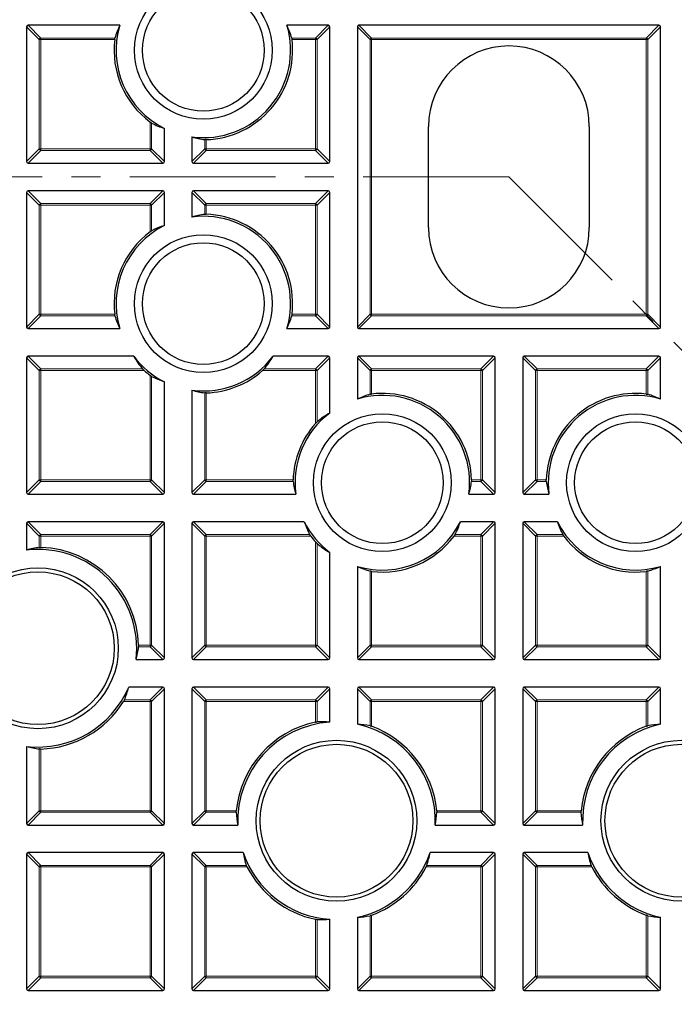
# Model space of a CAD drawing. Units: millimetres. Extents: x 0 to 420, y 0 to 297.
# Drawn here: x 103 to 131, y 162 to 205 of the extents above; entities that cross this region are included whole.
import ezdxf

# ---------------------------------------------------------------- set-up
doc = ezdxf.new("R2010")
doc.units = ezdxf.units.MM
doc.linetypes.add('CENTER', pattern=[10.16, 6.35, -1.27, 1.27, -1.27])

msp = doc.modelspace()

# ---------------------------------------------------------------- linework, layer by layer
at = {"color": 7, "linetype": 'Continuous', "lineweight": 25}
for p, q in [((103.2508, 204.5879), (103.2508, 198.7265)), ((107.3064, 204.6572), (103.3201, 204.6572)), ((116.3815, 204.6572), (114.5874, 204.6572)), ((116.4508, 198.7265), (116.4508, 204.5879)), ((117.6508, 204.5879), (117.6508, 191.5265)), ((130.7815, 204.6572), (117.7201, 204.6572)), ((130.8508, 191.5265), (130.8508, 204.5879)), ((109.2508, 198.7265), (109.2508, 200.1674)), ((120.7508, 195.8572), (120.7508, 200.2572)), ((127.7508, 200.2572), (127.7508, 195.8572)), ((110.4508, 199.8004), (110.4508, 198.7265)), ((103.3201, 198.6572), (109.1815, 198.6572)), ((110.5201, 198.6572), (116.3815, 198.6572)), ((103.2508, 197.3879), (103.2508, 191.5265)), ((109.1815, 197.4572), (103.3201, 197.4572)), ((109.2508, 195.947), (109.2508, 197.3879)), ((110.4508, 197.3879), (110.4508, 196.314)), ((116.3815, 197.4572), (110.5201, 197.4572)), ((116.4508, 191.5265), (116.4508, 197.3879)), ((103.3201, 191.4572), (107.3064, 191.4572)), ((114.5874, 191.4572), (116.3815, 191.4572)), ((117.7201, 191.4572), (130.7815, 191.4572)), ((107.914, 190.2572), (103.3201, 190.2572)), ((116.3815, 190.2572), (113.9799, 190.2572)), ((123.5815, 190.2572), (117.7201, 190.2572)), ((130.7815, 190.2572), (124.9201, 190.2572)), ((103.2508, 190.1879), (103.2508, 184.3265)), ((116.4508, 187.7863), (116.4508, 190.1879)), ((117.6508, 190.1879), (117.6508, 188.3938)), ((123.6508, 184.3265), (123.6508, 190.1879)), ((124.8508, 190.1879), (124.8508, 184.3265)), ((130.8508, 188.3938), (130.8508, 190.1879)), ((109.2508, 184.3265), (109.2508, 189.1461)), ((110.4508, 188.7791), (110.4508, 184.3265)), ((103.3201, 184.2572), (109.1815, 184.2572)), ((110.5201, 184.2572), (114.9727, 184.2572)), ((122.5076, 184.2572), (123.5815, 184.2572)), ((124.9201, 184.2572), (125.9939, 184.2572)), ((103.2508, 182.9879), (103.2508, 181.8226)), ((109.1815, 183.0572), (103.3201, 183.0572)), ((109.2508, 177.1265), (109.2508, 182.9879)), ((110.4508, 182.9879), (110.4508, 177.1265)), ((115.3397, 183.0572), (110.5201, 183.0572)), ((123.5815, 183.0572), (122.1406, 183.0572)), ((123.6508, 177.1265), (123.6508, 182.9879)), ((124.8508, 182.9879), (124.8508, 177.1265)), ((126.361, 183.0572), (124.9201, 183.0572)), ((116.4508, 177.1265), (116.4508, 181.7204)), ((117.6508, 181.1128), (117.6508, 177.1265)), ((130.8508, 177.1265), (130.8508, 181.1128)), ((108.0162, 177.0572), (109.1815, 177.0572)), ((110.5201, 177.0572), (116.3815, 177.0572)), ((117.7201, 177.0572), (123.5815, 177.0572)), ((124.9201, 177.0572), (130.7815, 177.0572)), ((109.1815, 175.8572), (107.697, 175.8572)), ((109.2508, 169.9265), (109.2508, 175.7879)), ((110.4508, 175.7879), (110.4508, 169.9265)), ((116.3815, 175.8572), (110.5201, 175.8572)), ((116.4508, 174.3353), (116.4508, 175.7879)), ((117.6508, 175.7879), (117.6508, 174.2489)), ((123.5815, 175.8572), (117.7201, 175.8572)), ((123.6508, 169.9265), (123.6508, 175.7879)), ((124.8508, 175.7879), (124.8508, 169.9265)), ((130.7815, 175.8572), (124.9201, 175.8572)), ((130.8508, 174.2489), (130.8508, 175.7879)), ((103.2508, 173.2796), (103.2508, 169.9265)), ((103.3201, 169.8572), (109.1815, 169.8572)), ((110.5201, 169.8572), (112.4491, 169.8572)), ((121.0409, 169.8572), (123.5815, 169.8572)), ((124.9201, 169.8572), (127.4606, 169.8572)), ((103.2508, 168.5879), (103.2508, 162.7265)), ((109.1815, 168.6572), (103.3201, 168.6572)), ((109.2508, 162.7265), (109.2508, 168.5879)), ((110.4508, 168.5879), (110.4508, 162.7265)), ((112.6753, 168.6572), (110.5201, 168.6572)), ((123.5815, 168.6572), (120.8148, 168.6572)), ((123.6508, 162.7265), (123.6508, 168.5879)), ((124.8508, 168.5879), (124.8508, 162.7265)), ((127.6868, 168.6572), (124.9201, 168.6572)), ((117.6508, 165.8418), (117.6508, 162.7265)), ((130.8508, 162.7265), (130.8508, 165.8418)), ((116.4508, 162.7265), (116.4508, 165.7554)), ((103.3201, 162.6572), (109.1815, 162.6572)), ((110.5201, 162.6572), (116.3815, 162.6572)), ((117.7201, 162.6572), (123.5815, 162.6572)), ((124.9201, 162.6572), (130.7815, 162.6572))]:
    msp.add_line(p, q, dxfattribs=at)
at = {"color": 8, "linetype": 'Continuous', "lineweight": 18}
for p, q in [((103.805, 204.0337), (103.2508, 204.5879)), ((103.3201, 204.6572), (103.8743, 204.1029)), ((115.8272, 204.1029), (116.3815, 204.6572)), ((116.4508, 204.5879), (115.8965, 204.0337)), ((118.205, 204.0337), (117.6508, 204.5879)), ((117.7201, 204.6572), (118.2743, 204.1029)), ((130.2272, 204.1029), (130.7815, 204.6572)), ((130.8508, 204.5879), (130.2965, 204.0337)), ((103.8743, 204.0337), (103.805, 204.0337)), ((103.805, 199.2807), (103.805, 204.0337)), ((103.8743, 204.1029), (103.8743, 204.0337)), ((103.8743, 204.1029), (107.1, 204.1029)), ((103.8743, 204.0337), (103.8743, 199.2807)), ((107.0874, 204.0337), (103.8743, 204.0337)), ((114.7939, 204.1029), (115.8272, 204.1029)), ((115.8272, 204.0337), (114.8064, 204.0337)), ((115.8272, 204.1029), (115.8272, 204.0337)), ((115.8272, 199.2807), (115.8272, 204.0337)), ((115.8965, 204.0337), (115.8272, 204.0337)), ((115.8965, 204.0337), (115.8965, 199.2807)), ((118.205, 192.0807), (118.205, 204.0337)), ((118.205, 204.0337), (118.2743, 204.0337)), ((118.2743, 204.1029), (118.2743, 204.0337)), ((118.2743, 204.1029), (130.2272, 204.1029)), ((118.2743, 204.0337), (118.2743, 192.0807)), ((130.2272, 204.0337), (118.2743, 204.0337)), ((130.2272, 204.1029), (130.2272, 204.0337)), ((130.2272, 192.0807), (130.2272, 204.0337)), ((130.2965, 204.0337), (130.2272, 204.0337)), ((130.2965, 204.0337), (130.2965, 192.0807)), ((108.6272, 199.2807), (108.6272, 200.4483)), ((108.6965, 200.4022), (108.6965, 199.2807)), ((111.005, 199.2807), (111.005, 199.6843)), ((111.0743, 199.6824), (111.0743, 199.2807)), ((103.2508, 198.7265), (103.805, 199.2807)), ((103.8743, 199.2807), (103.805, 199.2807)), ((103.8743, 199.2807), (108.6272, 199.2807)), ((103.8743, 199.2807), (103.8743, 199.2114)), ((108.6965, 199.2807), (108.6272, 199.2807)), ((108.6272, 199.2807), (108.6272, 199.2114)), ((108.6965, 199.2807), (109.2508, 198.7265)), ((110.4508, 198.7265), (111.005, 199.2807)), ((111.0743, 199.2807), (111.005, 199.2807)), ((111.0743, 199.2807), (115.8272, 199.2807)), ((111.0743, 199.2807), (111.0743, 199.2114)), ((115.8965, 199.2807), (115.8272, 199.2807)), ((115.8272, 199.2807), (115.8272, 199.2114)), ((115.8965, 199.2807), (116.4508, 198.7265)), ((103.8743, 199.2114), (103.3201, 198.6572)), ((108.6272, 199.2114), (103.8743, 199.2114)), ((109.1815, 198.6572), (108.6272, 199.2114)), ((111.0743, 199.2114), (110.5201, 198.6572)), ((115.8272, 199.2114), (111.0743, 199.2114)), ((116.3815, 198.6572), (115.8272, 199.2114)), ((103.805, 196.8337), (103.2508, 197.3879)), ((103.3201, 197.4572), (103.8743, 196.9029)), ((108.6272, 196.9029), (109.1815, 197.4572)), ((109.2508, 197.3879), (108.6965, 196.8337)), ((111.005, 196.8337), (110.4508, 197.3879)), ((110.5201, 197.4572), (111.0743, 196.9029)), ((115.8272, 196.9029), (116.3815, 197.4572)), ((116.4508, 197.3879), (115.8965, 196.8337)), ((103.8743, 196.8337), (103.805, 196.8337)), ((103.805, 192.0807), (103.805, 196.8337)), ((103.8743, 196.9029), (103.8743, 196.8337)), ((103.8743, 196.9029), (108.6272, 196.9029)), ((103.8743, 196.8337), (103.8743, 192.0807)), ((108.6272, 196.8337), (103.8743, 196.8337)), ((108.6272, 196.9029), (108.6272, 196.8337)), ((108.6965, 196.8337), (108.6272, 196.8337)), ((108.6272, 195.6661), (108.6272, 196.8337)), ((108.6965, 196.8337), (108.6965, 195.7122)), ((111.0743, 196.8337), (111.005, 196.8337)), ((111.005, 196.4301), (111.005, 196.8337)), ((111.0743, 196.9029), (111.0743, 196.8337)), ((111.0743, 196.9029), (115.8272, 196.9029)), ((115.8272, 196.8337), (111.0743, 196.8337)), ((111.0743, 196.8337), (111.0743, 196.432)), ((115.8272, 196.9029), (115.8272, 196.8337)), ((115.8965, 196.8337), (115.8272, 196.8337)), ((115.8272, 192.0807), (115.8272, 196.8337)), ((115.8965, 196.8337), (115.8965, 192.0807)), ((103.2508, 191.5265), (103.805, 192.0807)), ((103.8743, 192.0114), (103.3201, 191.4572)), ((103.8743, 192.0807), (103.805, 192.0807)), ((103.8743, 192.0807), (103.8743, 192.0114)), ((103.8743, 192.0807), (107.0874, 192.0807)), ((107.1, 192.0114), (103.8743, 192.0114)), ((115.8272, 192.0114), (114.7939, 192.0114)), ((114.8064, 192.0807), (115.8272, 192.0807)), ((115.8965, 192.0807), (115.8272, 192.0807)), ((115.8272, 192.0807), (115.8272, 192.0114)), ((116.3815, 191.4572), (115.8272, 192.0114)), ((115.8965, 192.0807), (116.4508, 191.5265)), ((117.6508, 191.5265), (118.205, 192.0807)), ((118.2743, 192.0114), (117.7201, 191.4572)), ((118.2743, 192.0807), (118.205, 192.0807)), ((118.2743, 192.0807), (118.2743, 192.0114)), ((118.2743, 192.0807), (130.2272, 192.0807)), ((130.2272, 192.0114), (118.2743, 192.0114)), ((130.2272, 192.0807), (130.2965, 192.0807)), ((130.2272, 192.0807), (130.2272, 192.0114)), ((130.7815, 191.4572), (130.2272, 192.0114)), ((130.2965, 192.0807), (130.8508, 191.5265)), ((103.3201, 190.2572), (103.8743, 189.7029)), ((115.8272, 189.7029), (116.3815, 190.2572)), ((117.7201, 190.2572), (118.2743, 189.7029)), ((123.0272, 189.7029), (123.5815, 190.2572)), ((124.9201, 190.2572), (125.4743, 189.7029)), ((130.2272, 189.7029), (130.7815, 190.2572)), ((103.805, 189.6337), (103.2508, 190.1879)), ((116.4508, 190.1879), (115.8965, 189.6337)), ((118.205, 189.6337), (117.6508, 190.1879)), ((123.6508, 190.1879), (123.0965, 189.6337)), ((125.405, 189.6337), (124.8508, 190.1879)), ((130.8508, 190.1879), (130.2965, 189.6337)), ((103.8743, 189.6337), (103.805, 189.6337)), ((103.805, 184.8807), (103.805, 189.6337)), ((103.8743, 189.7029), (103.8743, 189.6337)), ((103.8743, 189.7029), (108.3013, 189.7029)), ((103.8743, 189.6337), (103.8743, 184.8807)), ((108.3725, 189.6337), (103.8743, 189.6337)), ((108.6272, 184.8807), (108.6272, 189.427)), ((108.6965, 189.3809), (108.6965, 184.8807)), ((115.8272, 189.6337), (113.5213, 189.6337)), ((113.5925, 189.7029), (115.8272, 189.7029)), ((115.8272, 189.7029), (115.8272, 189.6337)), ((115.8272, 187.3277), (115.8272, 189.6337)), ((115.8965, 189.6337), (115.8272, 189.6337)), ((115.8965, 189.6337), (115.8965, 187.3989)), ((118.2743, 189.6337), (118.205, 189.6337)), ((118.205, 188.6003), (118.205, 189.6337)), ((118.2743, 189.7029), (118.2743, 189.6337)), ((118.2743, 189.7029), (123.0272, 189.7029)), ((123.0272, 189.6337), (118.2743, 189.6337)), ((118.2743, 189.6337), (118.2743, 188.6128)), ((123.0272, 189.7029), (123.0272, 189.6337)), ((123.0272, 184.8807), (123.0272, 189.6337)), ((123.0965, 189.6337), (123.0272, 189.6337)), ((123.0965, 189.6337), (123.0965, 184.8807)), ((125.4743, 189.6337), (125.405, 189.6337)), ((125.405, 184.8807), (125.405, 189.6337)), ((125.4743, 189.7029), (125.4743, 189.6337)), ((125.4743, 189.7029), (130.2272, 189.7029)), ((125.4743, 189.6337), (125.4743, 184.8807)), ((130.2272, 189.6337), (125.4743, 189.6337)), ((130.2272, 189.7029), (130.2272, 189.6337)), ((130.2272, 188.6128), (130.2272, 189.6337)), ((130.2965, 189.6337), (130.2272, 189.6337)), ((130.2965, 189.6337), (130.2965, 188.6003)), ((111.005, 184.8807), (111.005, 188.663)), ((111.0743, 188.6612), (111.0743, 184.8807)), ((103.2508, 184.3265), (103.805, 184.8807)), ((103.8743, 184.8114), (103.3201, 184.2572)), ((103.8743, 184.8807), (103.805, 184.8807)), ((103.8743, 184.8807), (108.6272, 184.8807)), ((103.8743, 184.8807), (103.8743, 184.8114)), ((108.6272, 184.8114), (103.8743, 184.8114)), ((108.6965, 184.8807), (108.6272, 184.8807)), ((108.6272, 184.8807), (108.6272, 184.8114)), ((109.1815, 184.2572), (108.6272, 184.8114)), ((108.6965, 184.8807), (109.2508, 184.3265)), ((110.4508, 184.3265), (111.005, 184.8807)), ((111.0743, 184.8114), (110.5201, 184.2572)), ((111.0743, 184.8807), (111.005, 184.8807)), ((111.0743, 184.8807), (114.8547, 184.8807)), ((111.0743, 184.8807), (111.0743, 184.8114)), ((114.8566, 184.8114), (111.0743, 184.8114)), ((123.0272, 184.8114), (122.6237, 184.8114)), ((122.6255, 184.8807), (123.0272, 184.8807)), ((123.0965, 184.8807), (123.0272, 184.8807)), ((123.0272, 184.8807), (123.0272, 184.8114)), ((123.5815, 184.2572), (123.0272, 184.8114)), ((123.0965, 184.8807), (123.6508, 184.3265)), ((124.8508, 184.3265), (125.405, 184.8807)), ((125.4743, 184.8114), (124.9201, 184.2572)), ((125.4743, 184.8807), (125.405, 184.8807)), ((125.4743, 184.8807), (125.4743, 184.8114)), ((125.4743, 184.8807), (125.876, 184.8807)), ((125.8779, 184.8114), (125.4743, 184.8114)), ((103.805, 182.4337), (103.2508, 182.9879)), ((103.3201, 183.0572), (103.8743, 182.5029)), ((108.6272, 182.5029), (109.1815, 183.0572)), ((109.2508, 182.9879), (108.6965, 182.4337)), ((111.005, 182.4337), (110.4508, 182.9879)), ((110.5201, 183.0572), (111.0743, 182.5029)), ((123.0272, 182.5029), (123.5815, 183.0572)), ((123.6508, 182.9879), (123.0965, 182.4337)), ((125.405, 182.4337), (124.8508, 182.9879)), ((124.9201, 183.0572), (125.4743, 182.5029)), ((103.8743, 182.4337), (103.805, 182.4337)), ((103.805, 181.9347), (103.805, 182.4337)), ((103.8743, 182.5029), (103.8743, 182.4337)), ((103.8743, 182.5029), (108.6272, 182.5029)), ((108.6272, 182.4337), (103.8743, 182.4337)), ((103.8743, 182.4337), (103.8743, 181.9367)), ((108.6272, 182.5029), (108.6272, 182.4337)), ((108.6272, 177.6807), (108.6272, 182.4337)), ((108.6965, 182.4337), (108.6272, 182.4337)), ((108.6965, 182.4337), (108.6965, 177.6807)), ((111.0743, 182.4337), (111.005, 182.4337)), ((111.005, 177.6807), (111.005, 182.4337)), ((111.0743, 182.5029), (111.0743, 182.4337)), ((111.0743, 182.5029), (115.5745, 182.5029)), ((111.0743, 182.4337), (111.0743, 177.6807)), ((115.6206, 182.4337), (111.0743, 182.4337)), ((115.8272, 177.6807), (115.8272, 182.1789)), ((115.8965, 182.1077), (115.8965, 177.6807)), ((123.0272, 182.4337), (121.8597, 182.4337)), ((121.9058, 182.5029), (123.0272, 182.5029)), ((123.0272, 182.5029), (123.0272, 182.4337)), ((123.0272, 177.6807), (123.0272, 182.4337)), ((123.0965, 182.4337), (123.0272, 182.4337)), ((123.0965, 182.4337), (123.0965, 177.6807)), ((125.4743, 182.4337), (125.405, 182.4337)), ((125.405, 177.6807), (125.405, 182.4337)), ((125.4743, 182.5029), (125.4743, 182.4337)), ((125.4743, 182.5029), (126.5958, 182.5029)), ((125.4743, 182.4337), (125.4743, 177.6807)), ((126.6419, 182.4337), (125.4743, 182.4337)), ((118.205, 177.6807), (118.205, 180.9064)), ((118.2743, 180.8938), (118.2743, 177.6807)), ((130.2272, 177.6807), (130.2272, 180.8938)), ((130.2965, 180.9064), (130.2965, 177.6807)), ((108.6272, 177.6114), (108.1283, 177.6114)), ((108.1303, 177.6807), (108.6272, 177.6807)), ((108.6272, 177.6807), (108.6272, 177.6114)), ((108.6965, 177.6807), (108.6272, 177.6807)), ((109.1815, 177.0572), (108.6272, 177.6114)), ((108.6965, 177.6807), (109.2508, 177.1265)), ((110.4508, 177.1265), (111.005, 177.6807)), ((111.0743, 177.6114), (110.5201, 177.0572)), ((111.0743, 177.6807), (111.005, 177.6807)), ((111.0743, 177.6807), (115.8272, 177.6807)), ((111.0743, 177.6807), (111.0743, 177.6114)), ((115.8272, 177.6114), (111.0743, 177.6114)), ((115.8965, 177.6807), (115.8272, 177.6807)), ((115.8272, 177.6807), (115.8272, 177.6114)), ((116.3815, 177.0572), (115.8272, 177.6114)), ((115.8965, 177.6807), (116.4508, 177.1265)), ((117.6508, 177.1265), (118.205, 177.6807)), ((118.2743, 177.6114), (117.7201, 177.0572)), ((118.2743, 177.6807), (118.205, 177.6807)), ((118.2743, 177.6807), (123.0272, 177.6807)), ((118.2743, 177.6807), (118.2743, 177.6114)), ((123.0272, 177.6114), (118.2743, 177.6114)), ((123.0272, 177.6807), (123.0272, 177.6114)), ((123.0965, 177.6807), (123.0272, 177.6807)), ((123.5815, 177.0572), (123.0272, 177.6114)), ((123.0965, 177.6807), (123.6508, 177.1265)), ((124.8508, 177.1265), (125.405, 177.6807)), ((125.4743, 177.6114), (124.9201, 177.0572)), ((125.4743, 177.6807), (125.405, 177.6807)), ((125.4743, 177.6807), (130.2272, 177.6807)), ((125.4743, 177.6807), (125.4743, 177.6114)), ((130.2272, 177.6114), (125.4743, 177.6114)), ((130.2965, 177.6807), (130.2272, 177.6807)), ((130.2272, 177.6807), (130.2272, 177.6114)), ((130.7815, 177.0572), (130.2272, 177.6114)), ((130.2965, 177.6807), (130.8508, 177.1265)), ((108.6272, 175.3029), (109.1815, 175.8572)), ((109.2508, 175.7879), (108.6965, 175.2337)), ((111.005, 175.2337), (110.4508, 175.7879)), ((110.5201, 175.8572), (111.0743, 175.3029)), ((115.8272, 175.3029), (116.3815, 175.8572)), ((116.4508, 175.7879), (115.8965, 175.2337)), ((118.205, 175.2337), (117.6508, 175.7879)), ((117.7201, 175.8572), (118.2743, 175.3029)), ((123.0272, 175.3029), (123.5815, 175.8572)), ((123.6508, 175.7879), (123.0965, 175.2337)), ((125.405, 175.2337), (124.8508, 175.7879)), ((124.9201, 175.8572), (125.4743, 175.3029)), ((130.2272, 175.3029), (130.7815, 175.8572)), ((130.8508, 175.7879), (130.2965, 175.2337)), ((108.6272, 175.2337), (107.4702, 175.2337)), ((107.5083, 175.3029), (108.6272, 175.3029)), ((108.6272, 175.3029), (108.6272, 175.2337)), ((108.6272, 170.4807), (108.6272, 175.2337)), ((108.6965, 175.2337), (108.6272, 175.2337)), ((108.6965, 175.2337), (108.6965, 170.4807)), ((111.0743, 175.2337), (111.005, 175.2337)), ((111.005, 170.4807), (111.005, 175.2337)), ((111.0743, 175.3029), (111.0743, 175.2337)), ((111.0743, 175.3029), (115.8272, 175.3029)), ((111.0743, 175.2337), (111.0743, 170.4807)), ((115.8272, 175.2337), (111.0743, 175.2337)), ((115.8272, 175.3029), (115.8272, 175.2337)), ((115.8272, 174.3358), (115.8272, 175.2337)), ((115.8965, 175.2337), (115.8272, 175.2337)), ((115.8965, 175.2337), (115.8965, 174.3464)), ((118.2743, 175.2337), (118.205, 175.2337)), ((118.205, 174.1791), (118.205, 175.2337)), ((118.2743, 175.3029), (118.2743, 175.2337)), ((118.2743, 175.3029), (123.0272, 175.3029)), ((123.0272, 175.2337), (118.2743, 175.2337)), ((118.2743, 175.2337), (118.2743, 174.1577)), ((123.0272, 175.3029), (123.0272, 175.2337)), ((123.0272, 170.4807), (123.0272, 175.2337)), ((123.0965, 175.2337), (123.0272, 175.2337)), ((123.0965, 175.2337), (123.0965, 170.4807)), ((125.4743, 175.2337), (125.405, 175.2337)), ((125.405, 170.4807), (125.405, 175.2337)), ((125.4743, 175.3029), (125.4743, 175.2337)), ((125.4743, 175.3029), (130.2272, 175.3029)), ((125.4743, 175.2337), (125.4743, 170.4807)), ((130.2272, 175.2337), (125.4743, 175.2337)), ((130.2272, 175.3029), (130.2272, 175.2337)), ((130.2965, 175.2337), (130.2272, 175.2337)), ((130.2272, 174.1577), (130.2272, 175.2337)), ((130.2965, 175.2337), (130.2965, 174.1791)), ((103.805, 170.4807), (103.805, 173.1675)), ((103.8743, 173.1655), (103.8743, 170.4807)), ((103.2508, 169.9265), (103.805, 170.4807)), ((103.8743, 170.4114), (103.3201, 169.8572)), ((103.8743, 170.4807), (103.805, 170.4807)), ((103.8743, 170.4807), (108.6272, 170.4807)), ((103.8743, 170.4807), (103.8743, 170.4114)), ((108.6272, 170.4114), (103.8743, 170.4114)), ((108.6965, 170.4807), (108.6272, 170.4807)), ((108.6272, 170.4807), (108.6272, 170.4114)), ((109.1815, 169.8572), (108.6272, 170.4114)), ((108.6965, 170.4807), (109.2508, 169.9265)), ((110.4508, 169.9265), (111.005, 170.4807)), ((111.0743, 170.4114), (110.5201, 169.8572)), ((111.0743, 170.4807), (111.005, 170.4807)), ((111.0743, 170.4807), (112.3792, 170.4807)), ((111.0743, 170.4807), (111.0743, 170.4114)), ((112.3763, 170.4114), (111.0743, 170.4114)), ((121.1109, 170.4807), (123.0272, 170.4807)), ((123.0272, 170.4114), (121.1137, 170.4114)), ((123.0272, 170.4807), (123.0272, 170.4114)), ((123.0965, 170.4807), (123.0272, 170.4807)), ((123.5815, 169.8572), (123.0272, 170.4114)), ((123.0965, 170.4807), (123.6508, 169.9265)), ((124.8508, 169.9265), (125.405, 170.4807)), ((125.4743, 170.4114), (124.9201, 169.8572)), ((125.4743, 170.4807), (125.405, 170.4807)), ((125.4743, 170.4807), (127.3907, 170.4807)), ((125.4743, 170.4807), (125.4743, 170.4114)), ((127.3879, 170.4114), (125.4743, 170.4114)), ((103.805, 168.0337), (103.2508, 168.5879)), ((103.3201, 168.6572), (103.8743, 168.1029)), ((108.6272, 168.1029), (109.1815, 168.6572)), ((109.2508, 168.5879), (108.6965, 168.0337)), ((111.005, 168.0337), (110.4508, 168.5879)), ((110.5201, 168.6572), (111.0743, 168.1029)), ((123.0272, 168.1029), (123.5815, 168.6572)), ((123.6508, 168.5879), (123.0965, 168.0337)), ((125.405, 168.0337), (124.8508, 168.5879)), ((124.9201, 168.6572), (125.4743, 168.1029)), ((103.805, 163.2807), (103.805, 168.0337)), ((103.8743, 168.0337), (103.805, 168.0337)), ((103.8743, 168.1029), (108.6272, 168.1029)), ((103.8743, 168.1029), (103.8743, 168.0337)), ((108.6272, 168.0337), (103.8743, 168.0337)), ((103.8743, 168.0337), (103.8743, 163.2807)), ((108.6272, 168.1029), (108.6272, 168.0337)), ((108.6965, 168.0337), (108.6272, 168.0337)), ((108.6272, 163.2807), (108.6272, 168.0337)), ((108.6965, 168.0337), (108.6965, 163.2807)), ((111.005, 163.2807), (111.005, 168.0337)), ((111.0743, 168.0337), (111.005, 168.0337)), ((111.0743, 168.1029), (111.0743, 168.0337)), ((111.0743, 168.1029), (112.8148, 168.1029)), ((111.0743, 168.0337), (111.0743, 163.2807)), ((112.8459, 168.0337), (111.0743, 168.0337)), ((123.0272, 168.0337), (120.6441, 168.0337)), ((120.6752, 168.1029), (123.0272, 168.1029)), ((123.0272, 168.1029), (123.0272, 168.0337)), ((123.0272, 163.2807), (123.0272, 168.0337)), ((123.0965, 168.0337), (123.0272, 168.0337)), ((123.0965, 168.0337), (123.0965, 163.2807)), ((125.4743, 168.0337), (125.405, 168.0337)), ((125.405, 163.2807), (125.405, 168.0337)), ((125.4743, 168.1029), (125.4743, 168.0337)), ((125.4743, 168.1029), (127.8263, 168.1029)), ((125.4743, 168.0337), (125.4743, 163.2807)), ((127.8574, 168.0337), (125.4743, 168.0337)), ((118.205, 163.2807), (118.205, 165.9116)), ((118.2743, 165.933), (118.2743, 163.2807)), ((130.2272, 163.2807), (130.2272, 165.933)), ((130.2965, 165.9116), (130.2965, 163.2807)), ((115.8272, 163.2807), (115.8272, 165.7549)), ((115.8965, 165.7443), (115.8965, 163.2807)), ((103.2508, 162.7265), (103.805, 163.2807)), ((103.8743, 163.2807), (103.805, 163.2807)), ((103.8743, 163.2807), (103.8743, 163.2114)), ((103.8743, 163.2807), (108.6272, 163.2807)), ((108.6272, 163.2807), (108.6272, 163.2114)), ((108.6965, 163.2807), (108.6272, 163.2807)), ((108.6965, 163.2807), (109.2508, 162.7265)), ((110.4508, 162.7265), (111.005, 163.2807)), ((111.0743, 163.2807), (111.005, 163.2807)), ((111.0743, 163.2807), (115.8272, 163.2807)), ((111.0743, 163.2807), (111.0743, 163.2114)), ((115.8965, 163.2807), (115.8272, 163.2807)), ((115.8272, 163.2807), (115.8272, 163.2114)), ((115.8965, 163.2807), (116.4508, 162.7265)), ((117.6508, 162.7265), (118.205, 163.2807)), ((118.2743, 163.2807), (118.205, 163.2807)), ((118.2743, 163.2807), (123.0272, 163.2807)), ((118.2743, 163.2807), (118.2743, 163.2114)), ((123.0965, 163.2807), (123.0272, 163.2807)), ((123.0272, 163.2807), (123.0272, 163.2114)), ((123.0965, 163.2807), (123.6508, 162.7265)), ((124.8508, 162.7265), (125.405, 163.2807)), ((125.4743, 163.2807), (125.405, 163.2807)), ((125.4743, 163.2807), (130.2272, 163.2807)), ((125.4743, 163.2807), (125.4743, 163.2114)), ((130.2965, 163.2807), (130.2272, 163.2807)), ((130.2272, 163.2807), (130.2272, 163.2114)), ((130.2965, 163.2807), (130.8508, 162.7265)), ((103.8743, 163.2114), (103.3201, 162.6572)), ((108.6272, 163.2114), (103.8743, 163.2114)), ((109.1815, 162.6572), (108.6272, 163.2114)), ((111.0743, 163.2114), (110.5201, 162.6572)), ((115.8272, 163.2114), (111.0743, 163.2114)), ((116.3815, 162.6572), (115.8272, 163.2114)), ((118.2743, 163.2114), (117.7201, 162.6572)), ((123.0272, 163.2114), (118.2743, 163.2114)), ((123.5815, 162.6572), (123.0272, 163.2114)), ((125.4743, 163.2114), (124.9201, 162.6572)), ((130.2272, 163.2114), (125.4743, 163.2114)), ((130.7815, 162.6572), (130.2272, 163.2114))]:
    msp.add_line(p, q, dxfattribs=at)
at = {"color": 7, "linetype": 'CENTER', "lineweight": 18}
for q in [(35.6663, 198.0572), (188.4079, 133.9009)]:
    msp.add_line((124.2508, 198.0572), q, dxfattribs=at)
at = {"color": 7, "linetype": 'Continuous', "lineweight": 25}
for centre, radius in [((124.2508, 198.0572), 81.9443), ((124.2508, 198.0572), 69), ((110.9469, 203.5678), 3), ((110.9469, 203.5678), 2.65), ((110.9469, 192.5466), 3), ((110.9469, 192.5466), 2.65), ((118.7401, 184.7533), 3), ((129.7614, 184.7533), 3), ((118.7401, 184.7533), 2.65), ((129.7614, 184.7533), 2.65), ((103.7447, 177.5511), 3.5), ((103.7447, 177.5511), 3.325), ((116.745, 170.0453), 3.5), ((131.7565, 170.0453), 3.5), ((116.745, 170.0453), 3.325), ((131.7565, 170.0453), 3.325)]:
    msp.add_circle(centre, radius, dxfattribs=at)
at = {"color": 8, "linetype": 'Continuous', "lineweight": 18}
for radius in [81.9424, 72.0372, 71.5379, 69.0684]:
    msp.add_circle((124.2508, 198.0572), radius, dxfattribs=at)
for centre, radius, start, end in [((124.2508, 198.0572), 69.5659, 178.290868, 89.969632), ((103.8999, 204.008), 0.0983, 105.11128, 164.88872), ((115.8016, 204.008), 0.0983, 15.11128, 74.88872), ((118.2999, 204.008), 0.0983, 105.11128, 164.88872), ((130.2016, 204.008), 0.0983, 15.11128, 74.88872), ((103.8999, 199.3064), 0.0983, 195.11128, 254.88872), ((108.6016, 199.3064), 0.0983, 285.11128, 344.88872), ((111.0999, 199.3064), 0.0983, 195.11128, 254.88872), ((115.8016, 199.3064), 0.0983, 285.11128, 344.88872), ((103.8999, 196.808), 0.0983, 105.11128, 164.88872), ((108.6016, 196.808), 0.0983, 15.11128, 74.88872), ((111.0999, 196.808), 0.0983, 105.11128, 164.88872), ((115.8016, 196.808), 0.0983, 15.11128, 74.88872), ((103.8999, 192.1064), 0.0983, 195.11128, 254.88872), ((115.8016, 192.1064), 0.0983, 285.11128, 344.88872), ((118.2999, 192.1064), 0.0983, 195.11128, 254.88872), ((130.2016, 192.1064), 0.0983, 285.11128, 344.88872), ((103.8999, 189.608), 0.0983, 105.11128, 164.88872), ((115.8016, 189.608), 0.0983, 15.11128, 74.88872), ((118.2999, 189.608), 0.0983, 105.11128, 164.88872), ((123.0016, 189.608), 0.0983, 15.11128, 74.88872), ((125.4999, 189.608), 0.0983, 105.11128, 164.88872), ((130.2016, 189.608), 0.0983, 15.11128, 74.88872), ((103.8999, 184.9064), 0.0983, 195.11128, 254.88872), ((108.6016, 184.9064), 0.0983, 285.11128, 344.88872), ((111.0999, 184.9064), 0.0983, 195.11128, 254.88872), ((123.0016, 184.9064), 0.0983, 285.11128, 344.88872), ((125.4999, 184.9064), 0.0983, 195.11128, 254.88872), ((103.8999, 182.408), 0.0983, 105.11128, 164.88872), ((108.6016, 182.408), 0.0983, 15.11128, 74.88872), ((111.0999, 182.408), 0.0983, 105.11128, 164.88872), ((123.0016, 182.408), 0.0983, 15.11128, 74.88872), ((125.4999, 182.408), 0.0983, 105.11128, 164.88872), ((108.6016, 177.7064), 0.0983, 285.11128, 344.88872), ((111.0999, 177.7064), 0.0983, 195.11128, 254.88872), ((115.8016, 177.7064), 0.0983, 285.11128, 344.88872), ((118.2999, 177.7064), 0.0983, 195.11128, 254.88872), ((123.0016, 177.7064), 0.0983, 285.11128, 344.88872), ((125.4999, 177.7064), 0.0983, 195.11128, 254.88872), ((130.2016, 177.7064), 0.0983, 285.11128, 344.88872), ((108.6016, 175.208), 0.0983, 15.11128, 74.88872), ((111.0999, 175.208), 0.0983, 105.11128, 164.88872), ((115.8016, 175.208), 0.0983, 15.11128, 74.88872), ((118.2999, 175.208), 0.0983, 105.11128, 164.88872), ((123.0016, 175.208), 0.0983, 15.11128, 74.88872), ((125.4999, 175.208), 0.0983, 105.11128, 164.88872), ((130.2016, 175.208), 0.0983, 15.11128, 74.88872), ((103.8999, 170.5064), 0.0983, 195.11128, 254.88872), ((108.6016, 170.5064), 0.0983, 285.11128, 344.88872), ((111.0999, 170.5064), 0.0983, 195.11128, 254.88872), ((123.0016, 170.5064), 0.0983, 285.11128, 344.88872), ((125.4999, 170.5064), 0.0983, 195.11128, 254.88872), ((103.8999, 168.008), 0.0983, 105.11128, 164.88872), ((108.6016, 168.008), 0.0983, 15.11128, 74.88872), ((111.0999, 168.008), 0.0983, 105.11128, 164.88872), ((123.0016, 168.008), 0.0983, 15.11128, 74.88872), ((125.4999, 168.008), 0.0983, 105.11128, 164.88872), ((103.8999, 163.3064), 0.0983, 195.11128, 254.88872), ((108.6016, 163.3064), 0.0983, 285.11128, 344.88872), ((111.0999, 163.3064), 0.0983, 195.11128, 254.88872), ((115.8016, 163.3064), 0.0983, 285.11128, 344.88872), ((118.2999, 163.3064), 0.0983, 195.11128, 254.88872), ((123.0016, 163.3064), 0.0983, 285.11128, 344.88872), ((125.4999, 163.3064), 0.0983, 195.11128, 254.88872), ((130.2016, 163.3064), 0.0983, 285.11128, 344.88872)]:
    msp.add_arc(centre, radius, start, end, dxfattribs=at)
at = {"color": 7, "linetype": 'Continuous', "lineweight": 25}
for centre, radius, start, end in [((110.9469, 203.5678), 3.8, 163.3411, 243.49018), ((110.9469, 203.5678), 3.8, 262.49794, 16.6589), ((110.9469, 203.5678), 3.8875, 173.11797, 233.36593), ((110.9469, 203.5678), 3.8875, 271.87807, 6.88203), ((124.2508, 200.2572), 3.5, 0, 180), ((110.9469, 192.5466), 3.8, 343.3411, 97.50206), ((110.9469, 192.5466), 3.8875, 353.11797, 88.12193), ((110.9469, 192.5466), 3.8, 116.50982, 196.6589), ((124.2508, 195.8572), 3.5, 180, 0), ((110.9469, 192.5466), 3.8875, 126.63407, 186.88203), ((110.9469, 192.5466), 3.8, 217.04649, 243.49018), ((110.9469, 192.5466), 3.8, 262.49794, 322.95351), ((110.9469, 192.5466), 3.8875, 228.52981, 233.36593), ((110.9469, 192.5466), 3.8875, 271.87807, 311.47019), ((118.7401, 184.7533), 3.8, 352.49794, 106.6589), ((118.7401, 184.7533), 3.8875, 1.87807, 96.88203), ((129.7614, 184.7533), 3.8875, 83.11797, 178.12193), ((129.7614, 184.7533), 3.8, 73.3411, 187.50206), ((118.7401, 184.7533), 3.8, 127.04649, 187.50206), ((118.7401, 184.7533), 3.8875, 138.52981, 178.12193), ((118.7401, 184.7533), 3.8, 206.50982, 232.95351), ((118.7401, 184.7533), 3.8, 253.3411, 333.49018), ((129.7614, 184.7533), 3.8, 206.50982, 286.6589), ((118.7401, 184.7533), 3.8875, 216.63407, 221.47019), ((118.7401, 184.7533), 3.8875, 263.11797, 323.36593), ((129.7614, 184.7533), 3.8875, 216.63407, 276.88203), ((103.7447, 177.5511), 4.3, 353.40438, 96.59562), ((103.7447, 177.5511), 4.3875, 1.69314, 88.30686), ((103.7447, 177.5511), 4.3, 263.40438, 336.80068), ((103.7447, 177.5511), 4.3875, 271.69314, 328.11654), ((116.745, 170.0453), 4.3875, 102.07445, 174.30495), ((116.745, 170.0453), 4.3, 93.9238, 182.50784), ((116.745, 170.0453), 4.3, 357.49216, 77.84014), ((116.745, 170.0453), 4.3875, 5.69505, 69.60091), ((131.7565, 170.0453), 4.3875, 110.39909, 174.30495), ((131.7565, 170.0453), 4.3, 102.15986, 182.50784), ((116.745, 170.0453), 4.3, 198.83391, 266.0762), ((116.745, 170.0453), 4.3, 282.15986, 341.16609), ((131.7565, 170.0453), 4.3, 198.83391, 257.84014), ((116.745, 170.0453), 4.3875, 207.29074, 257.92555), ((116.745, 170.0453), 4.3875, 290.39909, 332.70926), ((131.7565, 170.0453), 4.3875, 207.29074, 249.60091)]:
    msp.add_arc(centre, radius, start, end, dxfattribs=at)
for centre, major_axis, ratio, start_param, end_param in [((103.3432, 204.5648), (-0.073, 0.073), 0.7745967, 5.6241273, 6.9422433), ((110.9469, 202.9529), (0, 4.0583), 0.9884519, 1.1373902, 1.2834694), ((110.9469, 202.9529), (0, 4.0583), 0.9884519, 4.9997159, 5.1457951), ((116.3584, 204.5648), (0.073, 0.073), 0.7745967, 5.6241273, 6.9422433), ((117.7432, 204.5648), (-0.073, 0.073), 0.7745967, 5.6241273, 6.9422433), ((130.7584, 204.5648), (0.073, 0.073), 0.7745967, 5.6241273, 6.9422433), ((110.3974, 203.5678), (3.6262, 0), 0.9884519, 4.2241747, 4.3906637), ((111.5479, 203.5678), (3.9663, 0), 0.9884519, 4.4321101, 4.5750771), ((103.3432, 198.7496), (-0.073, -0.073), 0.7745967, 5.6241273, 6.9422433), ((109.1584, 198.7496), (0.073, -0.073), 0.7745967, 5.6241273, 6.9422433), ((110.5432, 198.7496), (-0.073, -0.073), 0.7745967, 5.6241273, 6.9422433), ((116.3584, 198.7496), (0.073, -0.073), 0.7745967, 5.6241273, 6.9422433), ((103.3432, 197.3648), (-0.073, 0.073), 0.7745967, 5.6241273, 6.9422433), ((109.1584, 197.3648), (0.073, 0.073), 0.7745967, 5.6241273, 6.9422433), ((110.5432, 197.3648), (-0.073, 0.073), 0.7745967, 5.6241273, 6.9422433), ((116.3584, 197.3648), (0.073, 0.073), 0.7745967, 5.6241273, 6.9422433), ((111.5479, 192.5466), (3.9663, 0), 0.9884519, 1.7081082, 1.8510752), ((110.3974, 192.5466), (3.6262, 0), 0.9884519, 1.8925216, 2.0590106), ((110.9469, 193.1615), (0, 4.0583), 0.9884519, 1.8581233, 2.0042025), ((110.9469, 193.1615), (0, 4.0583), 0.9884519, 4.2789828, 4.425062), ((103.3432, 191.5496), (-0.073, -0.073), 0.7745967, 5.6241273, 6.9422433), ((116.3584, 191.5496), (0.073, -0.073), 0.7745967, 5.6241273, 6.9422433), ((117.7432, 191.5496), (-0.073, -0.073), 0.7745967, 5.6241273, 6.9422433), ((130.7584, 191.5496), (0.073, -0.073), 0.7745967, 5.6241273, 6.9422433), ((103.3432, 190.1648), (-0.073, 0.073), 0.7745967, 5.6241273, 6.9422433), ((110.9469, 192.011), (0, 3.5342), 0.9884519, 2.0900484, 2.2824087), ((110.9469, 192.011), (0, 3.5342), 0.9884519, 4.0007766, 4.1931369), ((116.3584, 190.1648), (0.073, 0.073), 0.7745967, 5.6241273, 6.9422433), ((117.7432, 190.1648), (-0.073, 0.073), 0.7745967, 5.6241273, 6.9422433), ((123.5584, 190.1648), (0.073, 0.073), 0.7745967, 5.6241273, 6.9422433), ((124.9432, 190.1648), (-0.073, 0.073), 0.7745967, 5.6241273, 6.9422433), ((130.7584, 190.1648), (0.073, 0.073), 0.7745967, 5.6241273, 6.9422433), ((110.3974, 192.5466), (3.6262, 0), 0.9884519, 4.2241747, 4.3906637), ((111.5479, 192.5466), (3.9663, 0), 0.9884519, 4.4321101, 4.5750771), ((119.3551, 184.7533), (4.0583, 0), 0.9884519, 1.8581233, 2.0042025), ((129.1465, 184.7533), (4.0583, 0), 0.9884519, 1.1373902, 1.2834694), ((118.2046, 184.7533), (3.5342, 0), 0.9884519, 2.0900484, 2.2824087), ((118.7401, 185.3544), (0, 3.9663), 0.9884519, 1.7081082, 1.8510752), ((118.7401, 185.3544), (0, 3.9663), 0.9884519, 4.4321101, 4.5750771), ((129.7614, 185.3544), (0, 3.9663), 0.9884519, 1.7081082, 1.8510752), ((103.3432, 184.3496), (-0.073, -0.073), 0.7745967, 5.6241273, 6.9422433), ((109.1584, 184.3496), (0.073, -0.073), 0.7745967, 5.6241273, 6.9422433), ((110.5432, 184.3496), (-0.073, -0.073), 0.7745967, 5.6241273, 6.9422433), ((123.5584, 184.3496), (0.073, -0.073), 0.7745967, 5.6241273, 6.9422433), ((124.9432, 184.3496), (-0.073, -0.073), 0.7745967, 5.6241273, 6.9422433), ((103.3432, 182.9648), (-0.073, 0.073), 0.7745967, 5.6241273, 6.9422433), ((109.1584, 182.9648), (0.073, 0.073), 0.7745967, 5.6241273, 6.9422433), ((110.5432, 182.9648), (-0.073, 0.073), 0.7745967, 5.6241273, 6.9422433), ((118.7401, 184.2038), (0, 3.6262), 0.9884519, 1.8925216, 2.0590106), ((118.7401, 184.2038), (0, 3.6262), 0.9884519, 4.2241747, 4.3906637), ((123.5584, 182.9648), (0.073, 0.073), 0.7745967, 5.6241273, 6.9422433), ((124.9432, 182.9648), (-0.073, 0.073), 0.7745967, 5.6241273, 6.9422433), ((129.7614, 184.2038), (0, 3.6262), 0.9884519, 1.8925216, 2.0590106), ((118.2046, 184.7533), (3.5342, 0), 0.9884519, 4.0007766, 4.1931369), ((104.4232, 177.5511), (4.4777, 0), 0.9884519, 1.7092948, 1.8357231), ((119.3551, 184.7533), (4.0583, 0), 0.9884519, 4.2789828, 4.425062), ((129.1465, 184.7533), (4.0583, 0), 0.9884519, 4.9997159, 5.1457951), ((103.7447, 178.2296), (0, 4.4777), 0.9884519, 4.4474622, 4.5738905), ((109.1584, 177.1496), (0.073, -0.073), 0.7745967, 5.6241273, 6.9422433), ((110.5432, 177.1496), (-0.073, -0.073), 0.7745967, 5.6241273, 6.9422433), ((116.3584, 177.1496), (0.073, -0.073), 0.7745967, 5.6241273, 6.9422433), ((117.7432, 177.1496), (-0.073, -0.073), 0.7745967, 5.6241273, 6.9422433), ((123.5584, 177.1496), (0.073, -0.073), 0.7745967, 5.6241273, 6.9422433), ((124.9432, 177.1496), (-0.073, -0.073), 0.7745967, 5.6241273, 6.9422433), ((130.7584, 177.1496), (0.073, -0.073), 0.7745967, 5.6241273, 6.9422433), ((103.7447, 176.924), (0, 4.1383), 0.9884519, 4.3098927, 4.4516605), ((109.1584, 175.7648), (0.073, 0.073), 0.7745967, 5.6241273, 6.9422433), ((110.5432, 175.7648), (-0.073, 0.073), 0.7745967, 5.6241273, 6.9422433), ((116.3584, 175.7648), (0.073, 0.073), 0.7745967, 5.6241273, 6.9422433), ((117.7432, 175.7648), (-0.073, 0.073), 0.7745967, 5.6241273, 6.9422433), ((123.5584, 175.7648), (0.073, 0.073), 0.7745967, 5.6241273, 6.9422433), ((124.9432, 175.7648), (-0.073, 0.073), 0.7745967, 5.6241273, 6.9422433), ((130.7584, 175.7648), (0.073, 0.073), 0.7745967, 5.6241273, 6.9422433), ((116.085, 170.0453), (4.3554, 0), 0.9884519, 1.4867214, 1.6140905), ((117.3907, 170.0453), (4.2606, 0), 0.9884519, 1.3784694, 1.5097043), ((131.1109, 170.0453), (4.2606, 0), 0.9884519, 1.6318884, 1.7631232), ((104.4232, 177.5511), (4.4777, 0), 0.9884519, 4.4474622, 4.5738905), ((116.745, 170.7167), (0, 4.4302), 0.9884519, 1.639748, 1.7660389), ((116.745, 170.7167), (0, 4.4302), 0.9884519, 4.5171464, 4.6434373), ((131.7565, 170.7167), (0, 4.4302), 0.9884519, 1.639748, 1.7660389), ((103.3432, 169.9496), (-0.073, -0.073), 0.7745967, 5.6241273, 6.9422433), ((109.1584, 169.9496), (0.073, -0.073), 0.7745967, 5.6241273, 6.9422433), ((110.5432, 169.9496), (-0.073, -0.073), 0.7745967, 5.6241273, 6.9422433), ((123.5584, 169.9496), (0.073, -0.073), 0.7745967, 5.6241273, 6.9422433), ((124.9432, 169.9496), (-0.073, -0.073), 0.7745967, 5.6241273, 6.9422433), ((103.3432, 168.5648), (-0.073, 0.073), 0.7745967, 5.6241273, 6.9422433), ((109.1584, 168.5648), (0.073, 0.073), 0.7745967, 5.6241273, 6.9422433), ((110.5432, 168.5648), (-0.073, 0.073), 0.7745967, 5.6241273, 6.9422433), ((116.745, 169.4111), (0, 4.1858), 0.9884519, 1.7518859, 1.8886369), ((116.745, 169.4111), (0, 4.1858), 0.9884519, 4.3945484, 4.5312994), ((123.5584, 168.5648), (0.073, 0.073), 0.7745967, 5.6241273, 6.9422433), ((124.9432, 168.5648), (-0.073, 0.073), 0.7745967, 5.6241273, 6.9422433), ((131.7565, 169.4111), (0, 4.1858), 0.9884519, 1.7518859, 1.8886369), ((117.3907, 170.0453), (4.2606, 0), 0.9884519, 4.773481, 4.9047159), ((131.1109, 170.0453), (4.2606, 0), 0.9884519, 4.5200621, 4.6512969), ((116.085, 170.0453), (4.3554, 0), 0.9884519, 4.6690948, 4.7964639), ((103.3432, 162.7496), (-0.073, -0.073), 0.7745967, 5.6241273, 6.9422433), ((109.1584, 162.7496), (0.073, -0.073), 0.7745967, 5.6241273, 6.9422433), ((110.5432, 162.7496), (-0.073, -0.073), 0.7745967, 5.6241273, 6.9422433), ((116.3584, 162.7496), (0.073, -0.073), 0.7745967, 5.6241273, 6.9422433), ((117.7432, 162.7496), (-0.073, -0.073), 0.7745967, 5.6241273, 6.9422433), ((123.5584, 162.7496), (0.073, -0.073), 0.7745967, 5.6241273, 6.9422433), ((124.9432, 162.7496), (-0.073, -0.073), 0.7745967, 5.6241273, 6.9422433), ((130.7584, 162.7496), (0.073, -0.073), 0.7745967, 5.6241273, 6.9422433)]:
    msp.add_ellipse(centre, major_axis=major_axis, ratio=ratio, start_param=start_param, end_param=end_param, dxfattribs=at)
for points, knots in [([(107.0874, 204.0337), (107.0886, 204.0427), (107.091, 204.0608), (107.0956, 204.0859), (107.0985, 204.0971), (107.1, 204.1029)], [0, 0, 0, 0, 0.3238236, 0.6480219, 1, 1, 1, 1]), ([(114.7939, 204.1029), (114.7953, 204.0976), (114.798, 204.0869), (114.8026, 204.0622), (114.8051, 204.0434), (114.8064, 204.0337)], [0, 0, 0, 0, 0.3257079, 0.6519323, 1, 1, 1, 1]), ([(108.6965, 200.4022), (108.6914, 200.4051), (108.6811, 200.4109), (108.6591, 200.4254), (108.6407, 200.4383), (108.6297, 200.4464), (108.6272, 200.4483)], [0, 0, 0, 0, 0.28691, 0.5727075, 0.9039125, 1, 1, 1, 1]), ([(111.0743, 199.6824), (111.0654, 199.6822), (111.0475, 199.6818), (111.0237, 199.6825), (111.0107, 199.6835), (111.0056, 199.6842), (111.005, 199.6843)], [0, 0, 0, 0, 0.3195979, 0.63966544, 0.95999617, 1, 1, 1, 1]), ([(111.005, 196.4301), (111.0103, 196.4307), (111.0208, 196.4318), (111.0454, 196.4326), (111.0644, 196.4322), (111.0743, 196.432)], [0, 0, 0, 0, 0.3211854, 0.6429642, 1, 1, 1, 1]), ([(108.6272, 195.6661), (108.6382, 195.6741), (108.6575, 195.6881), (108.6818, 195.7039), (108.692, 195.7096), (108.6965, 195.7122)], [0, 0, 0, 0, 0.4236208, 0.7434901, 1, 1, 1, 1]), ([(107.1, 192.0114), (107.0986, 192.0168), (107.0958, 192.0274), (107.0912, 192.0522), (107.0887, 192.071), (107.0874, 192.0807)], [0, 0, 0, 0, 0.3257079, 0.6519323, 1, 1, 1, 1]), ([(114.8064, 192.0807), (114.8052, 192.0717), (114.8028, 192.0536), (114.7983, 192.0285), (114.7954, 192.0173), (114.7939, 192.0114)], [0, 0, 0, 0, 0.3238236, 0.6480219, 1, 1, 1, 1]), ([(108.3725, 189.6337), (108.3586, 189.6462), (108.3368, 189.666), (108.3129, 189.6899), (108.3047, 189.6991), (108.3013, 189.7029)], [0, 0, 0, 0, 0.50628573, 0.79713304, 1, 1, 1, 1]), ([(108.6965, 189.3809), (108.6914, 189.3838), (108.6811, 189.3896), (108.6591, 189.4041), (108.6407, 189.417), (108.6297, 189.4252), (108.6272, 189.427)], [0, 0, 0, 0, 0.28691, 0.5727075, 0.9039125, 1, 1, 1, 1]), ([(113.5925, 189.7029), (113.5878, 189.6977), (113.5769, 189.6856), (113.5514, 189.6607), (113.5315, 189.6428), (113.5213, 189.6337)], [0, 0, 0, 0, 0.2698568, 0.6287921, 1, 1, 1, 1]), ([(111.0743, 188.6612), (111.0654, 188.661), (111.0475, 188.6606), (111.0237, 188.6612), (111.0107, 188.6622), (111.0056, 188.6629), (111.005, 188.663)], [0, 0, 0, 0, 0.3195979, 0.63966544, 0.95999617, 1, 1, 1, 1]), ([(118.205, 188.6003), (118.2104, 188.6017), (118.221, 188.6044), (118.2458, 188.609), (118.2646, 188.6115), (118.2743, 188.6128)], [0, 0, 0, 0, 0.32570795, 0.65193226, 1, 1, 1, 1]), ([(130.2272, 188.6128), (130.2363, 188.6116), (130.2543, 188.6092), (130.2795, 188.6047), (130.2907, 188.6018), (130.2965, 188.6003)], [0, 0, 0, 0, 0.3238236, 0.6480219, 1, 1, 1, 1]), ([(115.8272, 187.3277), (115.8398, 187.3416), (115.8595, 187.3634), (115.8835, 187.3873), (115.8927, 187.3956), (115.8965, 187.3989)], [0, 0, 0, 0, 0.5062857, 0.797133, 1, 1, 1, 1]), ([(114.8566, 184.8114), (114.856, 184.8167), (114.8549, 184.8272), (114.8541, 184.8519), (114.8545, 184.8708), (114.8547, 184.8807)], [0, 0, 0, 0, 0.3211854, 0.6429642, 1, 1, 1, 1]), ([(122.6255, 184.8807), (122.6257, 184.8718), (122.6261, 184.8539), (122.6255, 184.8301), (122.6244, 184.8171), (122.6238, 184.812), (122.6237, 184.8114)], [0, 0, 0, 0, 0.3195979, 0.6396654, 0.9599962, 1, 1, 1, 1]), ([(125.8779, 184.8114), (125.8773, 184.8167), (125.8762, 184.8272), (125.8754, 184.8519), (125.8758, 184.8708), (125.876, 184.8807)], [0, 0, 0, 0, 0.32118545, 0.64296417, 1, 1, 1, 1]), ([(115.6206, 182.4337), (115.6126, 182.4446), (115.5986, 182.4639), (115.5827, 182.4883), (115.5771, 182.4984), (115.5745, 182.5029)], [0, 0, 0, 0, 0.4236208, 0.7434901, 1, 1, 1, 1]), ([(115.8965, 182.1077), (115.8913, 182.1124), (115.8792, 182.1234), (115.8543, 182.1489), (115.8364, 182.1688), (115.8272, 182.1789)], [0, 0, 0, 0, 0.2698568, 0.6287921, 1, 1, 1, 1]), ([(121.9058, 182.5029), (121.9029, 182.4978), (121.8971, 182.4876), (121.8826, 182.4655), (121.8696, 182.4471), (121.8615, 182.4361), (121.8597, 182.4337)], [0, 0, 0, 0, 0.28691, 0.5727075, 0.9039125, 1, 1, 1, 1]), ([(126.6419, 182.4337), (126.6339, 182.4446), (126.6199, 182.4639), (126.604, 182.4883), (126.5983, 182.4984), (126.5958, 182.5029)], [0, 0, 0, 0, 0.4236208, 0.7434901, 1, 1, 1, 1]), ([(103.805, 181.9347), (103.8103, 181.9352), (103.8208, 181.9364), (103.8455, 181.9372), (103.8644, 181.9368), (103.8743, 181.9367)], [0, 0, 0, 0, 0.3212715, 0.6431351, 1, 1, 1, 1]), ([(118.2743, 180.8938), (118.2653, 180.895), (118.2472, 180.8974), (118.2221, 180.902), (118.2109, 180.9049), (118.205, 180.9064)], [0, 0, 0, 0, 0.32382358, 0.64802194, 1, 1, 1, 1]), ([(130.2965, 180.9064), (130.2912, 180.905), (130.2805, 180.9022), (130.2558, 180.8976), (130.237, 180.8951), (130.2272, 180.8938)], [0, 0, 0, 0, 0.3257079, 0.6519323, 1, 1, 1, 1]), ([(108.1303, 177.6807), (108.1304, 177.6718), (108.1308, 177.6539), (108.1301, 177.6301), (108.129, 177.6171), (108.1283, 177.612), (108.1283, 177.6114)], [0, 0, 0, 0, 0.31967748, 0.6398227, 0.96026374, 1, 1, 1, 1]), ([(107.5083, 175.3029), (107.506, 175.2978), (107.5013, 175.2876), (107.4892, 175.2653), (107.4783, 175.2468), (107.4716, 175.236), (107.4702, 175.2337)], [0, 0, 0, 0, 0.2932283, 0.5857255, 0.9118597, 1, 1, 1, 1]), ([(115.8272, 174.3358), (115.8362, 174.3376), (115.8541, 174.3412), (115.8794, 174.3451), (115.8907, 174.346), (115.8965, 174.3464)], [0, 0, 0, 0, 0.32514032, 0.65101657, 1, 1, 1, 1]), ([(118.205, 174.1791), (118.2102, 174.1779), (118.2204, 174.1756), (118.2433, 174.1687), (118.262, 174.1622), (118.2725, 174.1584), (118.2743, 174.1577)], [0, 0, 0, 0, 0.30614435, 0.61232904, 0.93135697, 1, 1, 1, 1]), ([(130.2272, 174.1577), (130.2364, 174.161), (130.2548, 174.1676), (130.2799, 174.1753), (130.2911, 174.1778), (130.2965, 174.1791)], [0, 0, 0, 0, 0.3386841, 0.6785035, 1, 1, 1, 1]), ([(103.8743, 173.1655), (103.8654, 173.1654), (103.8475, 173.165), (103.8237, 173.1657), (103.8107, 173.1668), (103.8056, 173.1674), (103.805, 173.1675)], [0, 0, 0, 0, 0.3196775, 0.6398227, 0.9602637, 1, 1, 1, 1]), ([(112.3763, 170.4114), (112.3762, 170.4167), (112.3758, 170.4271), (112.3767, 170.4507), (112.3781, 170.4695), (112.3791, 170.4795), (112.3792, 170.4807)], [0, 0, 0, 0, 0.31851072, 0.63757546, 0.95668293, 1, 1, 1, 1]), ([(121.1109, 170.4807), (121.1117, 170.4718), (121.1133, 170.4539), (121.1142, 170.4301), (121.1141, 170.4171), (121.1137, 170.412), (121.1137, 170.4114)], [0, 0, 0, 0, 0.3203509, 0.6412499, 0.9605865, 1, 1, 1, 1]), ([(127.3879, 170.4114), (127.3877, 170.4167), (127.3873, 170.4271), (127.3882, 170.4507), (127.3896, 170.4695), (127.3906, 170.4795), (127.3907, 170.4807)], [0, 0, 0, 0, 0.31851072, 0.63757546, 0.95668293, 1, 1, 1, 1]), ([(112.8459, 168.0337), (112.8411, 168.0432), (112.8315, 168.0623), (112.8205, 168.0872), (112.8165, 168.0981), (112.8148, 168.1029)], [0, 0, 0, 0, 0.3582795, 0.7182645, 1, 1, 1, 1]), ([(120.6752, 168.1029), (120.6734, 168.0978), (120.6697, 168.0876), (120.6597, 168.0651), (120.6507, 168.0465), (120.6452, 168.0358), (120.6441, 168.0337)], [0, 0, 0, 0, 0.2987342, 0.5970805, 0.9194281, 1, 1, 1, 1]), ([(127.8574, 168.0337), (127.8526, 168.0432), (127.843, 168.0623), (127.832, 168.0872), (127.8281, 168.0981), (127.8263, 168.1029)], [0, 0, 0, 0, 0.3582795, 0.7182645, 1, 1, 1, 1]), ([(118.2743, 165.933), (118.2651, 165.9297), (118.2468, 165.9231), (118.2216, 165.9154), (118.2105, 165.9128), (118.205, 165.9116)], [0, 0, 0, 0, 0.3386841, 0.6785035, 1, 1, 1, 1]), ([(130.2965, 165.9116), (130.2914, 165.9128), (130.2811, 165.9151), (130.2583, 165.922), (130.2396, 165.9285), (130.2291, 165.9323), (130.2272, 165.933)], [0, 0, 0, 0, 0.3061444, 0.612329, 0.931357, 1, 1, 1, 1]), ([(115.8965, 165.7443), (115.8914, 165.7446), (115.881, 165.7454), (115.8577, 165.7489), (115.8389, 165.7524), (115.8287, 165.7546), (115.8272, 165.7549)], [0, 0, 0, 0, 0.3137158, 0.6278331, 0.9458274, 1, 1, 1, 1])]:
    msp.add_open_spline(points, degree=3, knots=knots, dxfattribs=at)

doc.saveas('drawing.dxf')
